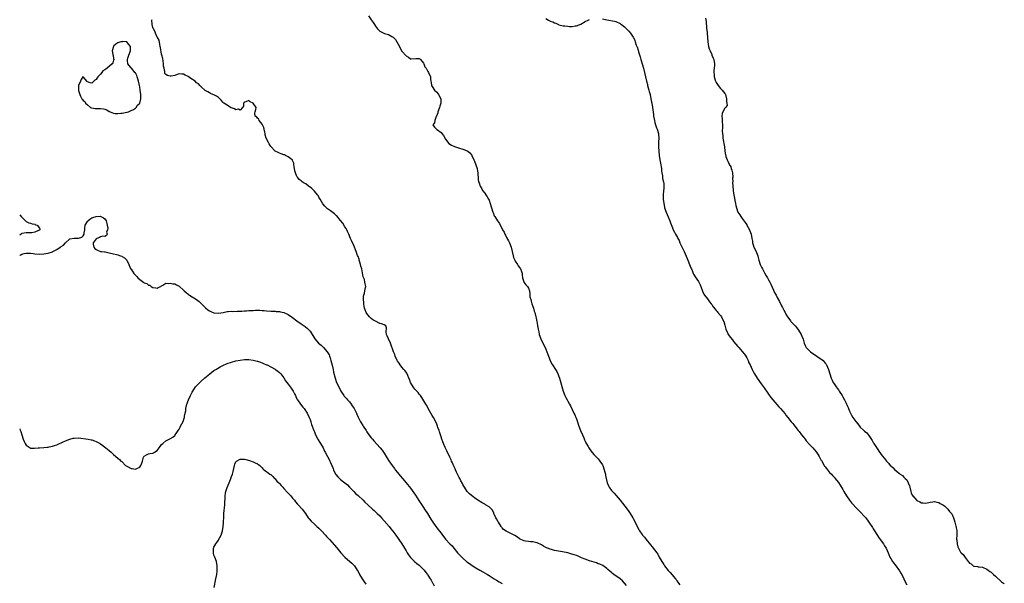
# Model space of a CAD drawing. Units: inches. Extents: x 2673000 to 2676000, y 1542000 to 1545000.
# Drawn here: x 2673000 to 2673451, y 1543967 to 1544225 of the extents above; entities that cross this region are included whole.
import ezdxf

# ---------------------------------------------------------------- set-up
doc = ezdxf.new("R2010")
doc.units = ezdxf.units.IN
doc.header["$MEASUREMENT"] = 0
doc.layers.add('LD26731542_10ft', color=93, linetype='Continuous')

msp = doc.modelspace()

# ---------------------------------------------------------------- linework, layer by layer
at = {"layer": 'LD26731542_10ft'}
for points, elevation in [([(2673277.97, 1543965.97), (2673277.09, 1543967.09), (2673276.09, 1543968.09), (2673275, 1543969), (2673272.13, 1543971), (2673271.48, 1543971.48), (2673271, 1543971.92), (2673270.39, 1543972.39), (2673269.34, 1543973.34), (2673269, 1543973.7), (2673267.06, 1543975.06), (2673265.72, 1543975.72), (2673265, 1543975.95), (2673264.28, 1543976.28), (2673261, 1543977.33), (2673259, 1543978.01), (2673257.3, 1543978.7), (2673255.51, 1543979.51), (2673255, 1543979.68), (2673254.05, 1543980.05), (2673252.51, 1543980.51), (2673251, 1543980.88), (2673248.65, 1543981.35), (2673245.84, 1543981.84), (2673245, 1543982.05), (2673243.54, 1543982.46), (2673243, 1543982.58), (2673241.82, 1543983), (2673241.26, 1543983.26), (2673241, 1543983.42), (2673239.97, 1543983.97), (2673239, 1543984.57), (2673237, 1543985.55), (2673236.34, 1543985.66), (2673235, 1543985.99), (2673233.99, 1543986.01), (2673233, 1543986.1), (2673231.73, 1543986.27), (2673231, 1543986.39), (2673229.56, 1543987), (2673229.19, 1543987.19), (2673229, 1543987.29), (2673228.04, 1543988.04), (2673226.82, 1543988.82), (2673226.45, 1543989), (2673225, 1543989.83), (2673223.48, 1543990.52), (2673222.83, 1543990.83), (2673221.67, 1543991.67), (2673221, 1543992.34), (2673220.7, 1543992.7), (2673220.49, 1543993), (2673219.25, 1543995), (2673219.17, 1543995.17), (2673218.46, 1543996.46), (2673218.08, 1543997), (2673217.36, 1543998.64), (2673217.22, 1543999), (2673217.18, 1543999.18), (2673216.53, 1544000.53), (2673216.13, 1544001), (2673215, 1544001.99), (2673213.39, 1544003), (2673213, 1544003.2), (2673211.87, 1544003.87), (2673211, 1544004.34), (2673210.63, 1544004.63), (2673209, 1544005.73), (2673207, 1544007.2), (2673206.05, 1544008.04), (2673205, 1544009.08), (2673203.78, 1544011), (2673203.5, 1544011.5), (2673203, 1544012.31), (2673202.77, 1544012.77), (2673202.13, 1544013.87), (2673201.53, 1544015), (2673201.37, 1544015.38), (2673201, 1544016.05), (2673200.69, 1544016.69), (2673200.51, 1544017), (2673200.06, 1544017.94), (2673199.59, 1544019), (2673199.43, 1544019.43), (2673199, 1544020.33), (2673198.8, 1544020.8), (2673198.7, 1544021), (2673198.22, 1544022.22), (2673197.83, 1544023), (2673197.58, 1544023.58), (2673197, 1544024.75), (2673195.64, 1544027.64), (2673195, 1544028.83), (2673194.86, 1544029.14), (2673194.06, 1544031), (2673193.82, 1544031.82), (2673193.31, 1544033), (2673193, 1544034.07), (2673192.71, 1544035), (2673192.35, 1544036.35), (2673192.09, 1544037), (2673191.6, 1544038.4), (2673191.41, 1544039), (2673191, 1544039.96), (2673190.63, 1544041), (2673189.59, 1544043), (2673189, 1544043.9), (2673188.3, 1544045), (2673187.13, 1544047), (2673186.45, 1544048.45), (2673186.08, 1544049), (2673184.18, 1544052.18), (2673183.52, 1544053), (2673183, 1544053.69), (2673182.47, 1544054.47), (2673181.95, 1544055), (2673181.5, 1544055.5), (2673181, 1544056), (2673180.55, 1544056.55), (2673180.16, 1544057), (2673178.97, 1544059), (2673178.51, 1544060.51), (2673178.32, 1544061), (2673177.76, 1544062.24), (2673177.47, 1544063), (2673177.32, 1544063.32), (2673177, 1544063.73), (2673176.47, 1544064.47), (2673175.96, 1544065), (2673175, 1544066.08), (2673174.26, 1544067), (2673173.77, 1544067.77), (2673173, 1544068.81), (2673172.9, 1544069), (2673172.03, 1544071), (2673171.78, 1544071.78), (2673171.22, 1544073), (2673169.82, 1544077), (2673168.91, 1544079), (2673168.38, 1544080.38), (2673168.04, 1544081), (2673167.87, 1544082.13), (2673168.02, 1544084.02), (2673167.76, 1544085), (2673167, 1544085.47), (2673165.79, 1544085.79), (2673165, 1544086.08), (2673163.02, 1544087.02), (2673161.77, 1544087.77), (2673161, 1544088.33), (2673160.64, 1544088.64), (2673160.24, 1544089), (2673159, 1544090.61), (2673158.76, 1544091), (2673158.25, 1544092.25), (2673158.01, 1544093), (2673157.82, 1544093.82), (2673157.59, 1544095), (2673157.57, 1544095.57), (2673157.43, 1544097), (2673157.47, 1544098.53), (2673157.59, 1544099), (2673157.96, 1544099.96), (2673158.15, 1544101), (2673158.47, 1544102.47), (2673158.54, 1544103), (2673158.2, 1544104.2), (2673158.15, 1544105), (2673157.89, 1544106.11), (2673157.4, 1544107.4), (2673156.67, 1544111), (2673156.3, 1544112.3), (2673156.17, 1544113), (2673155.81, 1544114.19), (2673155.54, 1544115), (2673155.43, 1544115.43), (2673155, 1544116.66), (2673154.79, 1544117.21), (2673154.17, 1544119), (2673153.35, 1544121), (2673153, 1544121.72), (2673151.97, 1544123.97), (2673151.58, 1544125), (2673150.77, 1544127), (2673150.18, 1544128.18), (2673149.79, 1544129), (2673149.49, 1544129.49), (2673149, 1544130.24), (2673147.94, 1544131.94), (2673147, 1544133.17), (2673145.31, 1544135.31), (2673145, 1544135.54), (2673144.24, 1544136.24), (2673142.42, 1544137.58), (2673141, 1544138.58), (2673140.49, 1544139), (2673139.73, 1544139.73), (2673138.84, 1544140.84), (2673137.6, 1544143), (2673137.4, 1544143.4), (2673137, 1544143.97), (2673136.64, 1544144.64), (2673136.42, 1544145), (2673135, 1544146.72), (2673133.88, 1544147.88), (2673133, 1544148.55), (2673132.71, 1544148.71), (2673132.25, 1544149), (2673131, 1544149.97), (2673130.32, 1544150.32), (2673129.38, 1544151), (2673129, 1544151.36), (2673128.07, 1544152.07), (2673127.23, 1544153), (2673127, 1544153.38), (2673126.29, 1544155), (2673126.03, 1544156.03), (2673125.82, 1544157), (2673125.76, 1544157.76), (2673125.52, 1544159), (2673125.52, 1544159.52), (2673125, 1544160.69), (2673124.92, 1544160.92), (2673124.85, 1544161), (2673123, 1544162.38), (2673121.78, 1544163), (2673121.23, 1544163.23), (2673121, 1544163.36), (2673119.79, 1544163.79), (2673119, 1544164.13), (2673118.42, 1544164.42), (2673117, 1544165.04), (2673115, 1544167.17), (2673114.33, 1544168.33), (2673113.96, 1544169), (2673112.96, 1544171), (2673112.5, 1544172.5), (2673112.45, 1544173), (2673112.28, 1544173.72), (2673111.96, 1544175), (2673111.78, 1544175.78), (2673111, 1544177.28), (2673109.72, 1544179), (2673109.59, 1544179.59), (2673109, 1544180.1), (2673108.59, 1544180.59), (2673107.91, 1544181), (2673107.65, 1544182.35), (2673107.86, 1544183), (2673108.1, 1544184.1), (2673108.39, 1544185), (2673106.88, 1544187), (2673105.59, 1544187.59), (2673105, 1544188.12), (2673103.61, 1544187.61), (2673103, 1544187.44), (2673102.53, 1544187), (2673102.44, 1544185.56), (2673102.12, 1544185), (2673101, 1544183.75), (2673100.2, 1544184.2), (2673099, 1544183.96), (2673098.43, 1544184.43), (2673097, 1544184.77), (2673096.87, 1544184.87), (2673096.53, 1544185), (2673095, 1544185.99), (2673093.46, 1544187), (2673093, 1544187.5), (2673092.3, 1544188.3), (2673091, 1544189.52), (2673090.2, 1544190.2), (2673089, 1544190.74), (2673088.5, 1544191), (2673087.47, 1544191.47), (2673087, 1544191.66), (2673086.14, 1544192.14), (2673085, 1544192.85), (2673083, 1544194.54), (2673082.56, 1544195), (2673081.85, 1544195.85), (2673081, 1544196.36), (2673080.31, 1544197), (2673078.32, 1544198.32), (2673077.13, 1544199.13), (2673075.78, 1544199.77), (2673075, 1544200.23), (2673074.21, 1544200.21), (2673073, 1544200.48), (2673072.07, 1544200.07), (2673071, 1544199.64), (2673069.36, 1544199.36), (2673069, 1544199.27), (2673067.67, 1544199.67), (2673067, 1544200.04), (2673066.5, 1544200.5), (2673066.44, 1544201), (2673066.51, 1544201.49), (2673066.1, 1544203), (2673065.89, 1544203.89), (2673065.92, 1544205), (2673065.73, 1544206.27), (2673065.5, 1544207.5), (2673065.13, 1544209), (2673065, 1544209.47), (2673064.53, 1544212.53), (2673064.41, 1544213), (2673064.16, 1544213.84), (2673063.83, 1544215.83), (2673063.17, 1544217), (2673063, 1544217.26), (2673062.26, 1544219), (2673061.9, 1544219.9), (2673061.28, 1544221), (2673061.21, 1544221.21), (2673061, 1544221.72), (2673060.73, 1544223), (2673060.6, 1544225), (2673060.63, 1544225.37)], 8510), ([(2673159.75, 1544227), (2673161, 1544225.19), (2673161.92, 1544223.92), (2673162.51, 1544223), (2673163, 1544222.21), (2673163.96, 1544221), (2673164.44, 1544220.44), (2673165, 1544219.97), (2673165.61, 1544219.61), (2673166.85, 1544219), (2673167.08, 1544218.93), (2673169, 1544218.46), (2673170.43, 1544217.57), (2673171, 1544217.24), (2673171.21, 1544217), (2673172.1, 1544216.09), (2673172.82, 1544215), (2673173.9, 1544213), (2673174.23, 1544212.23), (2673175, 1544210.87), (2673177, 1544208.64), (2673178.05, 1544208.05), (2673179, 1544207.31), (2673179.35, 1544207.35), (2673181.38, 1544207.38), (2673183, 1544207.51), (2673183.23, 1544207.23), (2673183.52, 1544207), (2673185, 1544205.27), (2673185.15, 1544205), (2673185.62, 1544203.62), (2673186.11, 1544203), (2673187, 1544201.46), (2673187.29, 1544201), (2673188.11, 1544199), (2673188.16, 1544197.84), (2673188.31, 1544197), (2673188.46, 1544196.46), (2673188.69, 1544195), (2673189, 1544194.62), (2673189.96, 1544193), (2673191, 1544192), (2673191.47, 1544191.47), (2673191.81, 1544191), (2673192.91, 1544189), (2673192.84, 1544187), (2673192.37, 1544185.63), (2673192.22, 1544185), (2673191.56, 1544183), (2673191.51, 1544182.49), (2673190.92, 1544181), (2673190.8, 1544180.8), (2673190.09, 1544179), (2673190.06, 1544177.94), (2673189.31, 1544177), (2673190.01, 1544176.01), (2673190.89, 1544175), (2673190.97, 1544174.97), (2673191.32, 1544174.68), (2673193, 1544173.47), (2673193.34, 1544173), (2673194.14, 1544172.14), (2673195, 1544170.55), (2673196.56, 1544168.56), (2673197.77, 1544167.77), (2673199.13, 1544167.13), (2673201, 1544166.48), (2673203, 1544165.85), (2673205, 1544165.17), (2673205.3, 1544165), (2673206.2, 1544164.2), (2673207, 1544163.25), (2673207.08, 1544163.08), (2673207.15, 1544163), (2673207.97, 1544161), (2673208.39, 1544160.38), (2673209, 1544158.7), (2673209.5, 1544157), (2673209.74, 1544155.74), (2673209.82, 1544155), (2673209.9, 1544154.1), (2673209.96, 1544153), (2673210.05, 1544152.05), (2673210.23, 1544151), (2673210.4, 1544150.4), (2673210.9, 1544149), (2673211.65, 1544147.65), (2673211.99, 1544147), (2673213, 1544145.73), (2673213.48, 1544145), (2673214.12, 1544144.12), (2673214.78, 1544143), (2673215, 1544142.52), (2673215.57, 1544141), (2673216.11, 1544139), (2673216.73, 1544137), (2673216.8, 1544136.8), (2673217.4, 1544135.4), (2673217.59, 1544135), (2673218.8, 1544133), (2673219.76, 1544131.76), (2673220.15, 1544131), (2673221, 1544129.46), (2673221.2, 1544129), (2673221.84, 1544127.84), (2673222.18, 1544127), (2673222.48, 1544126.48), (2673223, 1544125.44), (2673223.87, 1544123.87), (2673224.28, 1544123), (2673225.05, 1544121), (2673225.58, 1544119), (2673226.02, 1544117), (2673226.24, 1544116.24), (2673226.73, 1544115), (2673227, 1544114.53), (2673228, 1544113), (2673228.38, 1544112.38), (2673229, 1544111.62), (2673229.43, 1544111), (2673229.82, 1544109.82), (2673230.13, 1544109), (2673230.14, 1544108.14), (2673230.33, 1544107), (2673230.95, 1544105.05), (2673230.95, 1544105), (2673231.8, 1544103.8), (2673232.64, 1544103), (2673233, 1544102.28), (2673233.44, 1544101), (2673233.65, 1544099.65), (2673233.65, 1544099), (2673233.74, 1544098.26), (2673234.06, 1544097), (2673234.32, 1544096.32), (2673234.66, 1544095), (2673235.3, 1544093), (2673235.7, 1544091.7), (2673235.9, 1544091), (2673236.44, 1544089), (2673236.52, 1544088.52), (2673236.88, 1544087), (2673237.17, 1544085.17), (2673237.22, 1544085), (2673237.46, 1544083.46), (2673237.74, 1544082.26), (2673238.01, 1544081), (2673238.66, 1544079), (2673239.59, 1544077), (2673240.64, 1544075), (2673241, 1544074.23), (2673241.52, 1544073), (2673242.23, 1544071), (2673243, 1544069), (2673243.65, 1544067.65), (2673244.05, 1544067), (2673245.4, 1544065), (2673246.01, 1544064.01), (2673246.67, 1544062.67), (2673247, 1544061.78), (2673247.26, 1544061), (2673248.99, 1544055), (2673249.75, 1544053), (2673250.16, 1544052.16), (2673250.71, 1544051), (2673251, 1544050.44), (2673251.8, 1544049), (2673252.22, 1544048.22), (2673253, 1544046.67), (2673253.87, 1544045), (2673254.22, 1544044.22), (2673254.73, 1544043), (2673255, 1544042.3), (2673255.46, 1544041), (2673255.88, 1544039.89), (2673256.18, 1544039), (2673256.95, 1544036.95), (2673257.73, 1544035), (2673258.33, 1544033.67), (2673258.72, 1544032.72), (2673259, 1544032.17), (2673259.37, 1544031.37), (2673260.33, 1544029.67), (2673260.68, 1544029), (2673261, 1544028.51), (2673261.63, 1544027.63), (2673263, 1544026.04), (2673263.96, 1544025), (2673264.44, 1544024.44), (2673265, 1544023.93), (2673265.4, 1544023.4), (2673265.73, 1544023), (2673267, 1544021.19), (2673267.09, 1544021), (2673267.79, 1544019), (2673268.05, 1544017.95), (2673268.26, 1544017), (2673268.34, 1544016.34), (2673268.61, 1544015), (2673269.04, 1544013.04), (2673269.64, 1544011.64), (2673269.99, 1544011), (2673271, 1544009.55), (2673271.49, 1544009), (2673272.27, 1544008.27), (2673273, 1544007.38), (2673273.2, 1544007.2), (2673274.99, 1544004.99), (2673278.18, 1544001), (2673279, 1543999.93), (2673279.39, 1543999.39), (2673279.64, 1543999), (2673280.84, 1543997), (2673281, 1543996.72), (2673281.57, 1543995.57), (2673282.78, 1543993), (2673283.59, 1543991.59), (2673283.9, 1543991), (2673285, 1543989.46), (2673285.21, 1543989.21), (2673285.35, 1543989), (2673286.12, 1543988.12), (2673286.97, 1543987), (2673289, 1543984.56), (2673289.75, 1543983.75), (2673291.8, 1543981), (2673292.29, 1543980.29), (2673292.91, 1543979), (2673294.08, 1543977), (2673294.47, 1543976.47), (2673295, 1543975.52), (2673295.23, 1543975.23), (2673295.37, 1543975), (2673297, 1543972.9), (2673297.95, 1543971.95), (2673300.37, 1543969), (2673300.65, 1543968.65), (2673301, 1543968.12), (2673301.51, 1543967.51), (2673301.83, 1543967), (2673302.34, 1543966.34)], 8500), ([(2673241, 1544225.76), (2673242.27, 1544225), (2673242.76, 1544224.76), (2673243, 1544224.61), (2673244.19, 1544224.19), (2673245, 1544223.75), (2673245.56, 1544223.56), (2673246.85, 1544223), (2673247, 1544222.94), (2673249, 1544222.41), (2673249.63, 1544222.37), (2673251, 1544222.18), (2673251.85, 1544222.15), (2673253, 1544222.14), (2673254.36, 1544222.36), (2673255, 1544222.4), (2673255.48, 1544222.52), (2673256.61, 1544223), (2673257, 1544223.2), (2673259, 1544224.42), (2673260.36, 1544225), (2673261, 1544225.32)], 8490), ([(2673267, 1544225.63), (2673269, 1544225.18), (2673272.49, 1544224.49), (2673273, 1544224.37), (2673275, 1544223.5), (2673275.27, 1544223.27), (2673275.66, 1544223), (2673277, 1544222), (2673277.48, 1544221.48), (2673278, 1544221), (2673278.49, 1544220.49), (2673279, 1544219.94), (2673279.8, 1544219), (2673281, 1544217.17), (2673281.1, 1544217), (2673281.73, 1544215.73), (2673281.95, 1544215), (2673282.41, 1544213.59), (2673282.65, 1544213), (2673282.76, 1544212.76), (2673283.25, 1544211.25), (2673283.44, 1544210.56), (2673284.23, 1544208.23), (2673284.53, 1544207), (2673285.12, 1544205), (2673285.76, 1544203), (2673286.25, 1544201), (2673286.62, 1544199), (2673287.06, 1544197), (2673287.5, 1544195.5), (2673287.63, 1544195), (2673288.25, 1544193), (2673288.39, 1544192.39), (2673288.74, 1544191), (2673289.13, 1544189), (2673289.45, 1544187.45), (2673289.51, 1544187), (2673289.84, 1544185), (2673289.95, 1544183.95), (2673290.28, 1544181.72), (2673290.35, 1544181), (2673290.73, 1544179), (2673291, 1544178.14), (2673291.29, 1544177), (2673291.73, 1544175.73), (2673291.99, 1544175), (2673292.53, 1544173), (2673292.56, 1544172.56), (2673292.71, 1544171), (2673292.67, 1544169.33), (2673292.62, 1544168.62), (2673292.59, 1544167), (2673292.7, 1544165), (2673292.93, 1544163), (2673293.22, 1544161), (2673293.52, 1544159.52), (2673293.95, 1544157), (2673294.01, 1544156.01), (2673294.15, 1544155), (2673294.37, 1544153.63), (2673294.42, 1544153), (2673294.5, 1544152.5), (2673294.88, 1544151), (2673295, 1544149.94), (2673295.08, 1544149), (2673295, 1544148.04), (2673294.71, 1544145.29), (2673294.69, 1544145), (2673294.72, 1544144.72), (2673294.79, 1544143), (2673294.99, 1544141), (2673295.29, 1544139.29), (2673295.36, 1544139), (2673296.06, 1544137), (2673297, 1544134.85), (2673297.73, 1544133), (2673298.07, 1544132.07), (2673299, 1544129.85), (2673299.38, 1544129), (2673299.92, 1544127.92), (2673300.46, 1544127), (2673301.37, 1544125.37), (2673301.53, 1544125), (2673302.03, 1544124.03), (2673302.42, 1544123), (2673303, 1544121.71), (2673304.31, 1544119), (2673305.77, 1544115.77), (2673306.06, 1544115), (2673306.86, 1544113), (2673307.46, 1544111.46), (2673307.65, 1544111), (2673308.2, 1544109.8), (2673308.53, 1544109), (2673308.67, 1544108.67), (2673309, 1544108.2), (2673309.46, 1544107.46), (2673311, 1544105.23), (2673311.14, 1544105), (2673311.72, 1544103.72), (2673312.01, 1544103), (2673312.8, 1544100.8), (2673313.44, 1544099.44), (2673313.74, 1544099), (2673315, 1544097.29), (2673316.01, 1544096.01), (2673316.75, 1544095), (2673317, 1544094.69), (2673317.7, 1544093.7), (2673318.55, 1544092.55), (2673319, 1544092.03), (2673319.45, 1544091.45), (2673319.84, 1544091), (2673321, 1544089.62), (2673321.47, 1544089), (2673321.97, 1544087.97), (2673322.5, 1544087), (2673323, 1544085.2), (2673323.4, 1544083.4), (2673323.56, 1544083), (2673324.17, 1544081.83), (2673324.57, 1544081), (2673325.58, 1544079.58), (2673326.47, 1544078.47), (2673327, 1544077.84), (2673329, 1544075.54), (2673329.44, 1544075), (2673331, 1544073.19), (2673331.93, 1544071.93), (2673332.56, 1544071), (2673333, 1544070.29), (2673333.67, 1544069), (2673334.05, 1544068.05), (2673334.55, 1544067), (2673335.46, 1544065), (2673335.96, 1544063.96), (2673336.53, 1544063), (2673337.79, 1544061), (2673339.67, 1544058.33), (2673341, 1544056.47), (2673341.65, 1544055.65), (2673342.07, 1544055), (2673343, 1544053.64), (2673344.11, 1544052.11), (2673345, 1544050.97), (2673347.76, 1544047.76), (2673348.46, 1544047), (2673350.57, 1544044.57), (2673351, 1544044.02), (2673351.87, 1544043), (2673353.41, 1544041), (2673354.13, 1544040.13), (2673354.98, 1544039), (2673356.58, 1544037), (2673356.77, 1544036.77), (2673357, 1544036.52), (2673358.15, 1544035), (2673359, 1544033.93), (2673359.71, 1544033), (2673360.24, 1544032.24), (2673361, 1544031.45), (2673361.2, 1544031.2), (2673363, 1544029.39), (2673363.35, 1544029), (2673364.06, 1544028.06), (2673365, 1544027.05), (2673366.22, 1544025), (2673366.47, 1544024.47), (2673367, 1544023.61), (2673367.21, 1544023.21), (2673368.49, 1544021), (2673368.69, 1544020.69), (2673369, 1544020.29), (2673369.53, 1544019.53), (2673371, 1544017.8), (2673371.77, 1544017), (2673372.36, 1544016.36), (2673373, 1544015.59), (2673373.54, 1544015), (2673374.21, 1544014.21), (2673375, 1544013.16), (2673375.88, 1544011.88), (2673377, 1544009.98), (2673377.5, 1544009), (2673378.7, 1544007), (2673380.14, 1544005), (2673381, 1544003.87), (2673381.4, 1544003.4), (2673383, 1544001.63), (2673384.34, 1544000.34), (2673385, 1543999.68), (2673387, 1543997.62), (2673387.5, 1543997), (2673389, 1543995.05), (2673390.58, 1543992.58), (2673391, 1543991.98), (2673391.61, 1543991), (2673393.71, 1543987.71), (2673395.61, 1543985), (2673396.14, 1543984.14), (2673396.91, 1543983), (2673397.8, 1543981), (2673398.1, 1543980.1), (2673398.61, 1543979), (2673399, 1543978.27), (2673399.79, 1543977), (2673400.29, 1543976.29), (2673401, 1543975.44), (2673403, 1543972.73), (2673403.64, 1543971.64), (2673403.99, 1543971), (2673405, 1543969.05), (2673405.66, 1543967.66), (2673406.33, 1543966.33)], 8490), ([(2673314.07, 1544225.93), (2673314.4, 1544224.4), (2673314.56, 1544221.44), (2673314.63, 1544221), (2673314.71, 1544220.71), (2673314.84, 1544219), (2673315.19, 1544215), (2673315.53, 1544213), (2673315.87, 1544211.87), (2673316.21, 1544211), (2673317, 1544209.2), (2673317.1, 1544209), (2673317.63, 1544207.63), (2673317.92, 1544207), (2673318.26, 1544205), (2673318.27, 1544204.27), (2673318.16, 1544203), (2673317.99, 1544202.01), (2673317.99, 1544201), (2673318.09, 1544200.09), (2673318.12, 1544199), (2673318.72, 1544197), (2673319, 1544196.45), (2673319.57, 1544195.57), (2673319.95, 1544195), (2673321, 1544193.72), (2673321.73, 1544193), (2673323, 1544191.46), (2673323.19, 1544191.19), (2673323.26, 1544191), (2673323.8, 1544189), (2673323.77, 1544187.77), (2673323.96, 1544187), (2673324.02, 1544185.98), (2673323.34, 1544185), (2673323, 1544184.65), (2673322.07, 1544183), (2673321.78, 1544182.22), (2673321.62, 1544181), (2673321.82, 1544179.82), (2673321.79, 1544179), (2673321.79, 1544178.21), (2673321.91, 1544177), (2673321.92, 1544175.92), (2673321.81, 1544174.19), (2673321.86, 1544173), (2673322, 1544172), (2673322.08, 1544171), (2673322.8, 1544167), (2673323.02, 1544165), (2673323.35, 1544163.35), (2673323.37, 1544163), (2673323.48, 1544162.52), (2673324.04, 1544161), (2673324.41, 1544160.41), (2673324.95, 1544159), (2673325, 1544158.89), (2673325.73, 1544157.73), (2673325.92, 1544157), (2673326.21, 1544156.21), (2673326.44, 1544155), (2673326.6, 1544153), (2673326.56, 1544152.56), (2673326.58, 1544151), (2673326.55, 1544150.55), (2673326.59, 1544149), (2673326.8, 1544147), (2673327, 1544145.74), (2673327.17, 1544145), (2673327.48, 1544143.48), (2673327.64, 1544142.36), (2673327.85, 1544141), (2673328.04, 1544140.05), (2673328.27, 1544139), (2673328.95, 1544137), (2673329.79, 1544135.79), (2673330.27, 1544135), (2673331, 1544134.13), (2673332.36, 1544132.36), (2673333, 1544131.25), (2673333.11, 1544131.11), (2673334.26, 1544129), (2673334.44, 1544128.44), (2673335.02, 1544127), (2673335.43, 1544125), (2673335.67, 1544123.67), (2673335.67, 1544123), (2673335.96, 1544122.04), (2673336.32, 1544121), (2673337.24, 1544119.24), (2673337.52, 1544118.49), (2673338.09, 1544117), (2673338.3, 1544116.3), (2673338.55, 1544115), (2673339.17, 1544113), (2673339.82, 1544111.82), (2673340.18, 1544111), (2673341, 1544109.52), (2673341.2, 1544109.2), (2673341.93, 1544107.93), (2673342.48, 1544107), (2673343, 1544106.06), (2673343.56, 1544105), (2673344.04, 1544104.04), (2673345.96, 1544099.96), (2673346.45, 1544099), (2673347, 1544097.93), (2673348.04, 1544096.04), (2673349, 1544094.14), (2673349.4, 1544093.4), (2673349.57, 1544093), (2673350.08, 1544092.08), (2673350.59, 1544091), (2673351, 1544090.27), (2673351.76, 1544089), (2673352.26, 1544088.26), (2673353, 1544087.27), (2673353.24, 1544087), (2673355, 1544085.14), (2673355.15, 1544085), (2673355.99, 1544083.99), (2673356.79, 1544083), (2673357.91, 1544081), (2673358.22, 1544080.22), (2673358.82, 1544078.82), (2673359.33, 1544077), (2673359.86, 1544075.86), (2673360.2, 1544075), (2673362.21, 1544073), (2673365.1, 1544071.1), (2673366.27, 1544070.27), (2673367, 1544069.83), (2673368.01, 1544069), (2673369, 1544067.9), (2673369.39, 1544067.39), (2673369.61, 1544067), (2673370.43, 1544065), (2673371.05, 1544063), (2673371.7, 1544061), (2673372.08, 1544060.08), (2673372.62, 1544059), (2673373, 1544058.36), (2673374, 1544057), (2673374.39, 1544056.39), (2673375, 1544055.55), (2673375.42, 1544055), (2673376.7, 1544053), (2673377, 1544052.47), (2673377.81, 1544051), (2673378.49, 1544049.51), (2673378.76, 1544049), (2673378.85, 1544048.85), (2673379, 1544048.47), (2673379.47, 1544047.47), (2673379.62, 1544047), (2673380.09, 1544045.91), (2673380.66, 1544044.66), (2673381, 1544044.02), (2673381.66, 1544043), (2673383, 1544041.05), (2673383.97, 1544039.97), (2673384.62, 1544039), (2673385, 1544038.56), (2673386.6, 1544037), (2673386.82, 1544036.82), (2673387, 1544036.64), (2673387.97, 1544035.97), (2673389, 1544034.66), (2673390.45, 1544032.45), (2673391, 1544031.46), (2673391.18, 1544031.18), (2673391.27, 1544031), (2673393, 1544028.21), (2673393.52, 1544027.52), (2673395, 1544025.37), (2673396.09, 1544024.09), (2673397, 1544022.9), (2673397.95, 1544021.95), (2673398.75, 1544021), (2673399, 1544020.77), (2673399.98, 1544019.98), (2673400.91, 1544019), (2673403, 1544017.28), (2673403.31, 1544017), (2673404.32, 1544016.32), (2673405, 1544015.61), (2673405.34, 1544015.34), (2673405.6, 1544015), (2673406.33, 1544014.33), (2673407, 1544013), (2673407.58, 1544011.58), (2673407.71, 1544011), (2673408.21, 1544009), (2673408.4, 1544008.4), (2673409, 1544007.05), (2673409.04, 1544007), (2673411, 1544004.96), (2673412.25, 1544004.25), (2673413, 1544003.85), (2673413.78, 1544003.78), (2673415, 1544003.72), (2673417, 1544004.11), (2673418.32, 1544004.32), (2673419, 1544004.41), (2673420.12, 1544004.12), (2673421, 1544003.98), (2673421.6, 1544003.6), (2673422.88, 1544003), (2673423.6, 1544002.4), (2673425, 1544001.17), (2673425.17, 1544001), (2673425.88, 1543999.88), (2673426.87, 1543999), (2673427, 1543998.8), (2673427.79, 1543997), (2673428, 1543996), (2673428.34, 1543995), (2673428.85, 1543993.15), (2673428.88, 1543992.88), (2673429, 1543992.34), (2673429.18, 1543991.18), (2673429.24, 1543991), (2673429.23, 1543989.23), (2673429.27, 1543989), (2673429.17, 1543987.17), (2673429.28, 1543986.72), (2673429.4, 1543985), (2673429.71, 1543983.71), (2673430.03, 1543983), (2673431, 1543981.25), (2673431.18, 1543981), (2673432.11, 1543980.11), (2673433, 1543978.73), (2673434.51, 1543977), (2673434.73, 1543976.73), (2673435, 1543976.25), (2673435.85, 1543975.85), (2673436.69, 1543975), (2673437, 1543974.83), (2673438.65, 1543974.65), (2673439, 1543974.54), (2673439.54, 1543974.46), (2673441, 1543974.34), (2673443, 1543973.51), (2673443.6, 1543973), (2673444.41, 1543972.41), (2673445, 1543972.02), (2673445.52, 1543971.52), (2673446.11, 1543971), (2673447, 1543970.25), (2673449.72, 1543967.72), (2673450.64, 1543967), (2673451, 1543966.75)], 8480), ([(2673000, 1544135.83), (2673000.7, 1544135.04), (2673000.83, 1544134.86), (2673002.7, 1544133), (2673002.85, 1544132.85), (2673003, 1544132.74), (2673004.16, 1544132.16), (2673005, 1544132), (2673005.64, 1544131.64), (2673007, 1544131.49), (2673007.27, 1544131.27), (2673007.95, 1544131), (2673009, 1544129.63), (2673009.17, 1544129.17), (2673009.19, 1544129), (2673009, 1544128.78), (2673008.57, 1544128.57), (2673007, 1544127.86), (2673005.54, 1544127.54), (2673005, 1544127.5), (2673003.61, 1544127.61), (2673003, 1544127.62), (2673001, 1544127.22), (2673000.76, 1544127.03), (2673000, 1544126.54)], 8520), ([(2673000, 1544117.23), (2673000.35, 1544117.41), (2673000.53, 1544117.53), (2673001, 1544117.75), (2673001.98, 1544118.02), (2673003, 1544118.22), (2673003.8, 1544118.2), (2673005, 1544118.25), (2673006.13, 1544118.13), (2673007, 1544117.98), (2673009, 1544117.8), (2673011, 1544117.9), (2673011.97, 1544118.03), (2673013, 1544118.23), (2673015.09, 1544118.91), (2673015.23, 1544119), (2673017, 1544119.93), (2673018.59, 1544121), (2673018.85, 1544121.15), (2673019, 1544121.27), (2673020.07, 1544121.93), (2673021, 1544122.97), (2673023, 1544124.79), (2673024.96, 1544125.04), (2673026.89, 1544125.11), (2673027, 1544125.13), (2673028.4, 1544125.6), (2673029, 1544126.2), (2673029.58, 1544127), (2673029.54, 1544127.54), (2673029.81, 1544129), (2673029.87, 1544129.87), (2673030.01, 1544131), (2673031, 1544132.79), (2673031.14, 1544133), (2673032.15, 1544133.85), (2673033, 1544134.37), (2673033.44, 1544134.56), (2673035, 1544135.1), (2673037, 1544135.12), (2673037.09, 1544135.09), (2673038.44, 1544134.44), (2673039, 1544133.9), (2673039.62, 1544133), (2673039.84, 1544131.84), (2673040.08, 1544131), (2673040.36, 1544129.64), (2673040.25, 1544129), (2673039.82, 1544127.82), (2673040.01, 1544127), (2673039.73, 1544126.27), (2673039, 1544125.95), (2673038.08, 1544126.08), (2673037, 1544125.74), (2673036.51, 1544125.49), (2673035.3, 1544125), (2673035, 1544124.85), (2673033.63, 1544123), (2673033.67, 1544122.33), (2673033.9, 1544121), (2673034.41, 1544120.41), (2673035, 1544119.87), (2673035.67, 1544119.67), (2673037, 1544119.06), (2673037.08, 1544119.08), (2673037.51, 1544119), (2673038.88, 1544118.88), (2673039.21, 1544118.79), (2673041, 1544118.43), (2673043, 1544117.91), (2673044.4, 1544117.6), (2673045, 1544117.45), (2673046.25, 1544117), (2673046.81, 1544116.81), (2673047, 1544116.73), (2673048.03, 1544116.03), (2673049.02, 1544115.02), (2673050, 1544113), (2673050.25, 1544112.25), (2673050.95, 1544110.95), (2673051, 1544110.89), (2673052.29, 1544109), (2673053.61, 1544107.61), (2673054.16, 1544107), (2673055, 1544106.19), (2673056.85, 1544104.85), (2673057, 1544104.71), (2673058.27, 1544104.27), (2673059, 1544103.65), (2673059.57, 1544103.57), (2673060.27, 1544103), (2673061, 1544102.51), (2673062.35, 1544102.35), (2673063, 1544102.22), (2673063.49, 1544102.51), (2673064.58, 1544103), (2673065, 1544103.3), (2673065.56, 1544103.56), (2673067, 1544104.46), (2673068.34, 1544104.34), (2673069, 1544104.49), (2673070.21, 1544104.21), (2673071, 1544104.14), (2673071.79, 1544103.79), (2673073, 1544103.05), (2673075, 1544101.26), (2673075.28, 1544101), (2673076.24, 1544100.24), (2673077, 1544099.54), (2673077.34, 1544099.34), (2673077.85, 1544099), (2673081.04, 1544097), (2673082.14, 1544096.14), (2673083.16, 1544095.16), (2673085.15, 1544093.16), (2673086.24, 1544092.24), (2673087, 1544091.75), (2673087.49, 1544091.49), (2673089, 1544090.95), (2673091, 1544090.79), (2673093.13, 1544091.13), (2673095, 1544091.51), (2673095.49, 1544091.49), (2673097, 1544091.6), (2673097.57, 1544091.57), (2673099.63, 1544091.63), (2673101.73, 1544091.73), (2673103, 1544091.81), (2673103.84, 1544091.84), (2673105, 1544091.92), (2673105.95, 1544091.95), (2673107, 1544092.03), (2673108.05, 1544092.05), (2673109, 1544092.1), (2673110.05, 1544092.05), (2673111, 1544092.03), (2673111.94, 1544091.94), (2673113, 1544091.81), (2673115, 1544091.61), (2673115.59, 1544091.59), (2673117, 1544091.59), (2673117.55, 1544091.55), (2673119, 1544091.49), (2673119.41, 1544091.41), (2673121, 1544091.06), (2673123, 1544090.13), (2673125, 1544088.76), (2673127, 1544087.24), (2673129, 1544085.81), (2673130.69, 1544084.69), (2673131.8, 1544083.8), (2673132.6, 1544083), (2673133, 1544082.47), (2673135.14, 1544079), (2673136.94, 1544077), (2673138.02, 1544076.02), (2673139.18, 1544075), (2673140.9, 1544073), (2673141.7, 1544071.7), (2673141.9, 1544071), (2673142.23, 1544070.23), (2673142.54, 1544069), (2673143.1, 1544066.9), (2673143.53, 1544065), (2673143.75, 1544063.75), (2673144.46, 1544061), (2673145.18, 1544059), (2673146.12, 1544057), (2673147.17, 1544055), (2673148.44, 1544053), (2673148.7, 1544052.7), (2673149, 1544052.41), (2673149.67, 1544051.67), (2673150.18, 1544051), (2673151, 1544050.12), (2673151.89, 1544049), (2673152.31, 1544048.31), (2673153.19, 1544047), (2673154.25, 1544045), (2673154.47, 1544044.47), (2673155.11, 1544043.11), (2673156.17, 1544041), (2673156.46, 1544040.46), (2673157.22, 1544039.22), (2673157.38, 1544039), (2673158.65, 1544037), (2673159, 1544036.41), (2673159.95, 1544035), (2673161, 1544033.63), (2673161.53, 1544033), (2673162.25, 1544032.25), (2673165.12, 1544029.12), (2673166.01, 1544028.01), (2673167, 1544026.66), (2673168.37, 1544024.37), (2673169.15, 1544023.15), (2673170.58, 1544021), (2673171, 1544020.41), (2673171.62, 1544019.62), (2673172.06, 1544019), (2673173, 1544017.77), (2673173.61, 1544017), (2673174.27, 1544016.27), (2673175.32, 1544015), (2673177, 1544013.06), (2673179, 1544010.49), (2673181.3, 1544007.3), (2673182.88, 1544004.88), (2673185, 1544001.68), (2673185.47, 1544001), (2673186.74, 1543999), (2673188.36, 1543996.36), (2673189.21, 1543995), (2673190.62, 1543993), (2673191.69, 1543991.69), (2673192.18, 1543991), (2673193, 1543989.88), (2673193.68, 1543989), (2673194.27, 1543988.27), (2673195, 1543987.26), (2673197, 1543985.12), (2673198.07, 1543984.07), (2673198.92, 1543983), (2673200.6, 1543981), (2673201.73, 1543979.73), (2673203, 1543978.45), (2673204.85, 1543976.85), (2673205.98, 1543975.98), (2673207.19, 1543975.19), (2673209, 1543974.08), (2673210.84, 1543973), (2673212.18, 1543972.18), (2673214.21, 1543971), (2673215, 1543970.48), (2673217.36, 1543969), (2673218.35, 1543968.35), (2673219.6, 1543967.6), (2673221, 1543966.83)], 8520), ([(2673000, 1544037.7), (2673000.23, 1544037.1), (2673000.47, 1544036.54), (2673000.97, 1544034.99), (2673001.57, 1544033), (2673001.98, 1544031.98), (2673002.46, 1544031), (2673003, 1544030.24), (2673004.83, 1544029), (2673005, 1544028.93), (2673006.85, 1544028.85), (2673008.51, 1544029), (2673008.94, 1544029.06), (2673009.05, 1544029.05), (2673011, 1544029.22), (2673012.59, 1544029.41), (2673013, 1544029.4), (2673013.46, 1544029.46), (2673015, 1544029.79), (2673015.88, 1544030.12), (2673017, 1544030.43), (2673017.39, 1544030.61), (2673018.31, 1544031), (2673019, 1544031.38), (2673019.63, 1544031.63), (2673021, 1544032.3), (2673023, 1544032.97), (2673024.56, 1544033.44), (2673025, 1544033.54), (2673027, 1544033.64), (2673031.36, 1544033), (2673032.77, 1544032.77), (2673033, 1544032.7), (2673034.27, 1544032.27), (2673035, 1544031.97), (2673035.64, 1544031.64), (2673037, 1544030.83), (2673038.09, 1544030.09), (2673039, 1544029.42), (2673039.53, 1544029), (2673041, 1544027.78), (2673041.88, 1544027), (2673043, 1544025.94), (2673044.09, 1544025), (2673045, 1544024.27), (2673045.72, 1544023.72), (2673046.4, 1544023), (2673046.74, 1544022.74), (2673048.46, 1544021), (2673048.76, 1544020.76), (2673049, 1544020.6), (2673051, 1544019.56), (2673051.55, 1544019.55), (2673053, 1544019.23), (2673053.6, 1544019.6), (2673055, 1544020.25), (2673055.56, 1544021), (2673055.93, 1544022.07), (2673056.18, 1544023), (2673056.78, 1544024.78), (2673056.84, 1544025), (2673056.9, 1544025.1), (2673057, 1544025.18), (2673058.1, 1544025.9), (2673059, 1544026.26), (2673059.62, 1544026.38), (2673061, 1544026.59), (2673061.3, 1544026.7), (2673061.78, 1544027), (2673063, 1544027.88), (2673063.84, 1544029), (2673064.31, 1544029.69), (2673065, 1544030.51), (2673065.51, 1544031), (2673067, 1544032.21), (2673068.84, 1544033.16), (2673070.12, 1544033.88), (2673071, 1544034.65), (2673071.17, 1544034.83), (2673071.24, 1544035), (2673071.65, 1544035.65), (2673072.58, 1544037), (2673073, 1544037.58), (2673073.5, 1544038.5), (2673073.69, 1544039), (2673074.82, 1544041.18), (2673075, 1544041.63), (2673075.37, 1544042.63), (2673075.45, 1544043), (2673075.53, 1544043.53), (2673075.85, 1544045), (2673076.04, 1544045.96), (2673076.16, 1544047), (2673076.57, 1544049), (2673076.67, 1544049.33), (2673077, 1544050.33), (2673077.25, 1544051), (2673078.22, 1544053), (2673079, 1544054.54), (2673079.25, 1544055), (2673080.57, 1544057), (2673080.76, 1544057.24), (2673081.73, 1544058.27), (2673083, 1544059.46), (2673084.87, 1544061.13), (2673087.02, 1544062.98), (2673089, 1544064.43), (2673089.85, 1544065), (2673090.56, 1544065.44), (2673091.83, 1544066.17), (2673093, 1544066.78), (2673095, 1544067.67), (2673097, 1544068.33), (2673099, 1544068.86), (2673101, 1544069.23), (2673103, 1544069.47), (2673104.48, 1544069.52), (2673105, 1544069.52), (2673107, 1544069.28), (2673108.79, 1544068.79), (2673109, 1544068.7), (2673110.27, 1544068.27), (2673111, 1544067.93), (2673111.69, 1544067.69), (2673113.11, 1544067.11), (2673113.36, 1544067), (2673115, 1544066.2), (2673117, 1544065.09), (2673117.14, 1544065), (2673118.22, 1544064.22), (2673119, 1544063.59), (2673119.28, 1544063.29), (2673119.59, 1544063), (2673121, 1544061.11), (2673121.8, 1544059.8), (2673122.34, 1544059), (2673123, 1544058.15), (2673123.84, 1544057), (2673124.36, 1544056.36), (2673125, 1544055.41), (2673125.24, 1544055), (2673125.85, 1544053.85), (2673126.26, 1544053), (2673126.49, 1544052.49), (2673127, 1544051.52), (2673127.16, 1544051.16), (2673127.26, 1544051), (2673128.63, 1544049), (2673129.7, 1544047.7), (2673130.25, 1544047), (2673131.63, 1544045), (2673132.66, 1544043), (2673133, 1544042.08), (2673133.37, 1544041), (2673133.73, 1544039.73), (2673134.77, 1544037), (2673135, 1544036.44), (2673135.39, 1544035.39), (2673135.55, 1544035), (2673136.58, 1544033), (2673136.73, 1544032.73), (2673137.5, 1544031.5), (2673137.83, 1544031), (2673138.96, 1544029), (2673139.57, 1544027.57), (2673139.92, 1544027), (2673140.97, 1544025), (2673141.69, 1544023.69), (2673142.02, 1544023), (2673142.38, 1544022.38), (2673143.53, 1544019.53), (2673143.7, 1544019), (2673144.67, 1544017), (2673144.79, 1544016.79), (2673145.71, 1544015.71), (2673146.42, 1544015), (2673147, 1544014.51), (2673148.98, 1544013), (2673150.08, 1544012.08), (2673151.09, 1544011.09), (2673153.01, 1544009), (2673154, 1544008), (2673155, 1544007.14), (2673157.32, 1544005), (2673158.15, 1544004.15), (2673159.44, 1544003), (2673161.58, 1544001), (2673162.29, 1544000.29), (2673163, 1543999.69), (2673163.34, 1543999.34), (2673163.74, 1543999), (2673165, 1543997.82), (2673165.77, 1543997), (2673167, 1543995.64), (2673169.17, 1543993), (2673169.93, 1543991.93), (2673170.74, 1543991), (2673170.84, 1543990.84), (2673172.31, 1543989), (2673172.58, 1543988.58), (2673173, 1543988), (2673173.68, 1543987), (2673175, 1543985), (2673175.77, 1543983.77), (2673176.21, 1543983), (2673177, 1543981.79), (2673177.47, 1543981), (2673178.07, 1543980.07), (2673179, 1543978.81), (2673180.89, 1543976.89), (2673181.98, 1543975.98), (2673183, 1543975.29), (2673183.35, 1543975), (2673185, 1543973.33), (2673185.28, 1543973), (2673185.96, 1543971.96), (2673186.78, 1543971), (2673187, 1543970.67), (2673188.06, 1543969), (2673188.4, 1543968.4), (2673189, 1543967.47), (2673189.16, 1543967.16), (2673189.26, 1543967), (2673189.85, 1543965.85)], 8530), ([(2673089.07, 1543965), (2673089.89, 1543969), (2673090.27, 1543971), (2673090.46, 1543972.46), (2673090.51, 1543973), (2673090.5, 1543973.5), (2673090.52, 1543975), (2673090.14, 1543977), (2673089.35, 1543979), (2673089, 1543979.92), (2673088.74, 1543980.74), (2673088.7, 1543981), (2673088.72, 1543981.28), (2673088.79, 1543983), (2673089, 1543983.48), (2673089.81, 1543985), (2673090.3, 1543985.7), (2673091, 1543986.76), (2673091.11, 1543986.89), (2673092.29, 1543989), (2673092.92, 1543991), (2673093.26, 1543993), (2673093.37, 1543994.63), (2673093.41, 1543995), (2673093.5, 1543997.5), (2673093.58, 1543999), (2673093.89, 1544003), (2673094.09, 1544007), (2673094.33, 1544008.33), (2673094.43, 1544009), (2673094.55, 1544009.45), (2673095.06, 1544010.94), (2673095.93, 1544013), (2673096.18, 1544013.82), (2673096.73, 1544015), (2673097, 1544015.86), (2673097.44, 1544017), (2673097.75, 1544018.25), (2673098.32, 1544021), (2673098.49, 1544021.51), (2673099, 1544022.63), (2673099.16, 1544022.84), (2673099.35, 1544023), (2673101, 1544023.83), (2673101.79, 1544023.79), (2673103, 1544023.8), (2673103.65, 1544023.65), (2673105.23, 1544023.23), (2673107, 1544022.59), (2673107.85, 1544022.15), (2673109, 1544021.68), (2673109.46, 1544021.46), (2673109.93, 1544021), (2673110.52, 1544020.52), (2673111, 1544019.9), (2673111.43, 1544019.43), (2673111.88, 1544019), (2673113, 1544018.13), (2673114.59, 1544017), (2673114.85, 1544016.85), (2673115, 1544016.75), (2673115.91, 1544015.91), (2673116.77, 1544015), (2673117, 1544014.78), (2673117.84, 1544013.84), (2673118.64, 1544013), (2673118.82, 1544012.82), (2673119, 1544012.68), (2673119.77, 1544011.77), (2673120.46, 1544011), (2673121, 1544010.47), (2673122.61, 1544008.61), (2673123, 1544008.25), (2673124.13, 1544007), (2673125, 1544005.97), (2673125.87, 1544005), (2673126.35, 1544004.35), (2673127.3, 1544003.3), (2673127.6, 1544003), (2673129.39, 1544001), (2673130.88, 1543999), (2673132.21, 1543997), (2673132.54, 1543996.54), (2673133.46, 1543995.46), (2673135, 1543994.02), (2673136.14, 1543993), (2673137, 1543992.2), (2673137.59, 1543991.59), (2673138.2, 1543991), (2673140.06, 1543989), (2673140.49, 1543988.49), (2673141, 1543987.94), (2673141.43, 1543987.43), (2673141.85, 1543987), (2673145.24, 1543983.24), (2673147.11, 1543981), (2673148.93, 1543979), (2673151.24, 1543977), (2673152.16, 1543976.16), (2673153, 1543975.32), (2673153.29, 1543975), (2673154.63, 1543973), (2673155, 1543972.33), (2673155.68, 1543971), (2673156.85, 1543969), (2673157.72, 1543967.72), (2673158.6, 1543966.6)], 8540)]:
    msp.add_lwpolyline(points, dxfattribs=dict(at, elevation=elevation))
at = {"layer": 'LD26731542_10ft', "elevation": 8520}
msp.add_lwpolyline([(2673051, 1544183.54), (2673052.13, 1544184.14), (2673053, 1544184.71), (2673053.32, 1544185), (2673053.89, 1544186.11), (2673055, 1544186.94), (2673055.04, 1544187), (2673055.53, 1544189), (2673055.45, 1544190.55), (2673055.45, 1544191), (2673055.17, 1544193), (2673055, 1544194.4), (2673054.87, 1544195), (2673054.42, 1544197), (2673054.1, 1544198.1), (2673053.79, 1544199), (2673053.6, 1544199.6), (2673053, 1544200.82), (2673052.93, 1544200.93), (2673051.15, 1544203), (2673051, 1544203.2), (2673050.16, 1544204.16), (2673049.55, 1544205), (2673049.45, 1544206.55), (2673049.37, 1544207), (2673049.53, 1544207.53), (2673050.01, 1544209), (2673050.71, 1544211), (2673050.77, 1544212.77), (2673050.75, 1544213), (2673049.34, 1544214.66), (2673049.07, 1544215), (2673049.03, 1544215.03), (2673047.17, 1544215.17), (2673047, 1544215.15), (2673046.26, 1544215), (2673045, 1544214.64), (2673043.99, 1544214.01), (2673043, 1544213.12), (2673042.91, 1544213), (2673042.42, 1544211), (2673042.72, 1544209.28), (2673042.78, 1544208.78), (2673043, 1544207.51), (2673043.11, 1544207), (2673043.1, 1544206.9), (2673043, 1544206.72), (2673042.59, 1544205.41), (2673042.41, 1544205), (2673040, 1544203), (2673039.39, 1544202.61), (2673039, 1544202.28), (2673038.15, 1544201.85), (2673037.6, 1544201), (2673037, 1544200.29), (2673035.84, 1544199), (2673035.47, 1544198.53), (2673035, 1544197.77), (2673034.46, 1544197.54), (2673033.95, 1544197), (2673033, 1544196.14), (2673032.24, 1544196.24), (2673031, 1544196.79), (2673030.87, 1544196.87), (2673029.92, 1544197.92), (2673029.06, 1544199), (2673029.05, 1544199.05), (2673029, 1544199.12), (2673028.95, 1544199), (2673028.2, 1544197.8), (2673027.82, 1544197), (2673027.01, 1544195), (2673026.97, 1544192.97), (2673027, 1544192.74), (2673027.45, 1544191.45), (2673027.49, 1544191), (2673027.83, 1544190.17), (2673028.46, 1544189), (2673028.72, 1544188.72), (2673029, 1544188.23), (2673029.8, 1544187.8), (2673030.19, 1544187), (2673031, 1544186.25), (2673032.5, 1544185), (2673032.84, 1544184.84), (2673033, 1544184.8), (2673034.54, 1544184.54), (2673035, 1544184.59), (2673036.51, 1544184.51), (2673037, 1544184.56), (2673038.36, 1544184.36), (2673039, 1544184.21), (2673039.94, 1544183.94), (2673041, 1544183.21), (2673041.16, 1544183.16), (2673041.39, 1544183), (2673043, 1544182.4), (2673043.69, 1544182.31), (2673045, 1544182.2), (2673046.35, 1544182.35), (2673047, 1544182.4), (2673049, 1544182.78), (2673049.17, 1544182.83), (2673049.83, 1544183)], close=True, dxfattribs=at)

doc.saveas('drawing.dxf')
